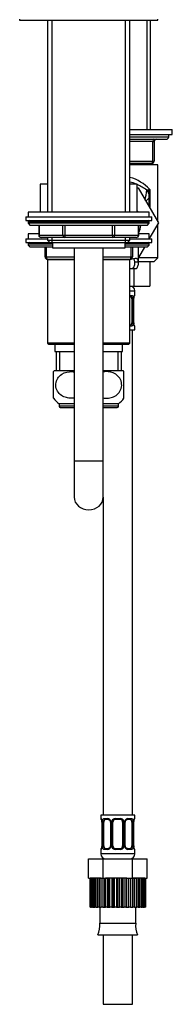
# Paper-space layout 'Layout1' of a CAD drawing. Units: millimetres. Extents: x 59 to 1595, y 58 to 1861.
# Drawn here: x 399 to 462, y 869 to 1274 of the extents above; entities that cross this region are included whole.
import ezdxf

# ---------------------------------------------------------------- set-up
doc = ezdxf.new("R2010")
doc.units = ezdxf.units.MM
doc.layers.add('DV2_Défaut', color=7, linetype='Continuous')
doc.layers.add('Défaut', color=7, linetype='Continuous')

# ---------------------------------------------------------------- blocks, each defined once
blk = doc.blocks.new('SE1')
at = {"layer": 'DV2_Défaut', "color": 7, "linetype": 'Continuous'}
for p, q in [((399.01, 1274.56), (399.01, 1274.06)), ((399.01, 1274.06), (456.01, 1274.06)), ((410.51, 1274.06), (410.51, 1195.06)), ((412.37, 1195.06), (412.37, 1274.06)), ((442.66, 1195.06), (442.66, 1274.06)), ((444.51, 1195.06), (444.51, 1274.06)), ((451.57, 1229.06), (451.57, 1274.06)), ((453.01, 1229.06), (453.01, 1274.06)), ((456.01, 1274.06), (456.01, 1274.56)), ((444.51, 1229.06), (462.01, 1229.06)), ((444.51, 1227.06), (462.01, 1227.06)), ((444.51, 1226.06), (460.51, 1226.06)), ((460.51, 1226.06), (460.51, 1227.06)), ((462.01, 1227.06), (462.01, 1229.06)), ((444.51, 1225.06), (459.51, 1225.06)), ((454.01, 1224.06), (444.51, 1224.06)), ((454.01, 1224.06), (454.51, 1224.06)), ((454.01, 1216.06), (454.01, 1224.06)), ((454.51, 1224.06), (454.51, 1216.06)), ((444.51, 1216.06), (454.01, 1216.06)), ((453.51, 1215.06), (444.51, 1215.06)), ((456.01, 1214.56), (444.51, 1214.56)), ((451.57, 1214.56), (451.57, 1215.06)), ((453.01, 1214.56), (453.01, 1215.06)), ((454.01, 1216.06), (454.51, 1216.06)), ((456.01, 1190.99), (456.01, 1214.56)), ((410.51, 1206.56), (407.51, 1206.56)), ((407.51, 1206.56), (407.51, 1195.06)), ((447.51, 1206.56), (444.51, 1206.56)), ((447.51, 1195.06), (447.51, 1206.56)), ((447.51, 1205.06), (447.88, 1205.06)), ((447.88, 1205.06), (456.25, 1190.56)), ((452.26, 1202.5), (452.26, 1200.81)), ((452.67, 1204.39), (452.67, 1196.78)), ((451.04, 1199.59), (452.26, 1200.81)), ((452.26, 1200.81), (452.26, 1197.48)), ((401.51, 1193.06), (453.51, 1193.06)), ((401.51, 1193.06), (401.51, 1191.56)), ((452.51, 1195.06), (402.51, 1195.06)), ((402.51, 1195.06), (402.51, 1193.06)), ((452.51, 1193.06), (452.51, 1195.06)), ((453.51, 1191.56), (453.51, 1193.06)), ((401.51, 1191.56), (453.51, 1191.56)), ((452.51, 1191.06), (402.51, 1191.06)), ((402.51, 1191.06), (402.51, 1190.41)), ((452.51, 1190.41), (402.51, 1190.41)), ((402.51, 1190.41), (403.36, 1189.56)), ((451.66, 1189.56), (403.36, 1189.56)), ((406.88, 1189.56), (406.88, 1185.56)), ((407.01, 1189.56), (407.01, 1185.56)), ((416.83, 1185.56), (416.83, 1189.56)), ((417.7, 1189.56), (417.7, 1185.56)), ((437.33, 1185.56), (437.33, 1189.56)), ((438.19, 1189.56), (438.19, 1185.56)), ((448.01, 1185.56), (448.01, 1189.56)), ((448.14, 1185.56), (448.14, 1189.56)), ((451.66, 1189.56), (452.51, 1190.41)), ((452.51, 1190.41), (452.51, 1191.06)), ((456.25, 1190.56), (452.51, 1184.08)), ((456.01, 1176.17), (456.01, 1190.14)), ((406.88, 1186.06), (402.51, 1186.06)), ((402.51, 1186.06), (402.51, 1184.06)), ((407.01, 1185.56), (406.88, 1185.56)), ((407.01, 1185.56), (416.83, 1185.56)), ((416.83, 1185.56), (417.7, 1185.56)), ((417.7, 1185.56), (437.33, 1185.56)), ((417.7, 1185.56), (417.7, 1184.56)), ((437.33, 1185.56), (438.19, 1185.56)), ((437.33, 1185.56), (437.33, 1184.56)), ((438.19, 1185.56), (448.01, 1185.56)), ((448.14, 1185.56), (448.01, 1185.56)), ((452.51, 1186.06), (448.14, 1186.06)), ((452.51, 1184.06), (452.51, 1186.06)), ((401.51, 1184.06), (410.51, 1184.06)), ((401.51, 1184.06), (401.51, 1182.56)), ((401.51, 1182.56), (411.42, 1182.56)), ((412.51, 1182.06), (402.51, 1182.06)), ((402.51, 1182.06), (402.51, 1181.41)), ((412.51, 1181.41), (402.51, 1181.41)), ((402.51, 1181.41), (403.36, 1180.56)), ((417.7, 1184.56), (407.88, 1184.56)), ((410.51, 1184.56), (410.51, 1183.47)), ((410.51, 1183.47), (444.51, 1183.47)), ((410.51, 1183.47), (411.42, 1182.56)), ((411.42, 1182.56), (443.6, 1182.56)), ((412.37, 1182.56), (412.37, 1184.56)), ((412.51, 1182.56), (412.51, 1180.36)), ((437.33, 1184.56), (417.7, 1184.56)), ((447.14, 1184.56), (437.33, 1184.56)), ((442.51, 1180.36), (442.51, 1182.56)), ((452.51, 1182.06), (442.51, 1182.06)), ((452.51, 1181.41), (442.51, 1181.41)), ((442.66, 1182.56), (442.66, 1184.56)), ((443.6, 1182.56), (444.51, 1183.47)), ((443.6, 1182.56), (453.51, 1182.56)), ((444.51, 1183.47), (444.51, 1184.56)), ((444.51, 1184.06), (453.51, 1184.06)), ((451.66, 1180.56), (452.51, 1181.41)), ((452.51, 1181.41), (452.51, 1182.06)), ((453.51, 1182.56), (453.51, 1184.06)), ((412.51, 1180.56), (403.36, 1180.56)), ((409.51, 1176.56), (409.51, 1180.56)), ((410.01, 1180.56), (410.01, 1176.56)), ((412.51, 1180.36), (442.51, 1180.36)), ((421.51, 1180.36), (421.51, 1092.56)), ((433.51, 1092.56), (433.51, 1180.36)), ((451.66, 1180.56), (442.51, 1180.56)), ((445.01, 1176.56), (445.01, 1180.56)), ((445.51, 1180.56), (445.51, 1176.56)), ((450.48, 1180.56), (448.01, 1176.29)), ((448.01, 1173.99), (448.01, 1180.56)), ((409.51, 1176.56), (410.01, 1176.56)), ((410.01, 1176.56), (421.51, 1176.56)), ((410.5, 1175.56), (421.51, 1175.56)), ((410.5, 1175.56), (410.5, 1141.06)), ((421.51, 1175.56), (410.51, 1175.56)), ((433.51, 1176.56), (445.01, 1176.56)), ((433.51, 1175.56), (444.52, 1175.56)), ((444.51, 1175.56), (433.51, 1175.56)), ((444.52, 1141.06), (444.52, 1175.56)), ((445.01, 1176.56), (445.51, 1176.56)), ((448, 1174.4), (446.5, 1174.4)), ((447.19, 1175.85), (446.74, 1175.85)), ((456.01, 1176.17), (447.94, 1176.17)), ((454.41, 1174.56), (448.01, 1174.56)), ((452.79, 1174.56), (452.79, 1164.56)), ((454.41, 1174.56), (456.01, 1176.17)), ((445.3, 1171.66), (444.52, 1171.66)), ((447.05, 1171.66), (445.3, 1171.66)), ((446.15, 1171.66), (446.15, 1164.56)), ((444.52, 1164.56), (446.15, 1164.56)), ((446.15, 1164.56), (452.79, 1164.56)), ((444.52, 1162.56), (446.51, 1162.56)), ((444.52, 1160.72), (445.15, 1160.72)), ((446.43, 1160.72), (446.51, 1160.72)), ((446.51, 1160.72), (446.51, 1162.56)), ((444.83, 1160.32), (444.52, 1160.32)), ((445.31, 1159.32), (445.31, 1149.45)), ((445.31, 1159.32), (445.92, 1159.32)), ((445.92, 1159.32), (445.92, 1149.45)), ((446.03, 1149.45), (446.03, 1159.32)), ((446.03, 1159.32), (446.06, 1159.32)), ((446.06, 1149.45), (446.06, 1159.32)), ((446.07, 1159.32), (446.07, 1159.51)), ((446.11, 1159.85), (446.12, 1159.92)), ((444.52, 1148.45), (444.83, 1148.45)), ((445.92, 1149.45), (445.31, 1149.45)), ((446.06, 1149.45), (446.03, 1149.45)), ((445.15, 1148.05), (444.52, 1148.05)), ((444.52, 1146.56), (446.51, 1146.56)), ((445.51, 946.56), (445.51, 1146.56)), ((446.51, 1148.05), (446.43, 1148.05)), ((446.51, 1146.56), (446.51, 1148.05)), ((421.51, 1141.06), (410.5, 1141.06)), ((410.5, 1141.06), (411, 1140.56)), ((411, 1140.56), (421.51, 1140.56)), ((413.51, 1140.56), (413.51, 1137.56)), ((444.52, 1141.06), (433.51, 1141.06)), ((433.51, 1140.56), (444.02, 1140.56)), ((441.51, 1137.56), (441.51, 1140.56)), ((444.02, 1140.56), (444.52, 1141.06)), ((413.51, 1137.56), (421.51, 1137.56)), ((414.01, 1137.56), (414.01, 1129.56)), ((415.45, 1137.56), (415.45, 1129.56)), ((433.51, 1137.56), (441.51, 1137.56)), ((439.57, 1137.56), (439.57, 1129.56)), ((441.01, 1129.56), (441.01, 1137.56)), ((413.01, 1118.32), (413.01, 1129.3)), ((421.51, 1129.56), (413.2, 1129.56)), ((441.82, 1129.56), (433.51, 1129.56)), ((442.01, 1118.32), (442.01, 1129.3)), ((421.51, 1116.06), (415.26, 1116.06)), ((415.26, 1116.06), (415.26, 1115.06)), ((439.76, 1116.06), (433.51, 1116.06)), ((439.76, 1115.06), (439.76, 1116.06)), ((421.51, 1115.06), (415.26, 1115.06)), ((415.76, 1114.56), (421.51, 1114.56)), ((439.76, 1115.06), (433.51, 1115.06)), ((433.51, 1114.56), (439.26, 1114.56)), ((421.51, 1092.56), (433.51, 1092.56)), ((421.51, 1092.56), (421.51, 1077.58)), ((433.51, 1077.58), (433.51, 1092.56)), ((433.51, 1077.58), (433.51, 946.56)), ((446.51, 946.56), (432.51, 946.56)), ((432.51, 946.56), (432.51, 945.08)), ((446.51, 945.08), (446.51, 946.56)), ((432.59, 945.08), (432.51, 945.08)), ((432.99, 943.68), (432.96, 943.68)), ((432.96, 943.68), (432.96, 933.81)), ((432.99, 943.68), (432.99, 933.81)), ((433.1, 933.81), (433.1, 943.68)), ((433.71, 943.68), (433.1, 943.68)), ((433.71, 933.81), (433.71, 943.68)), ((433.87, 945.08), (435.37, 945.08)), ((435.6, 944.68), (434.19, 944.68)), ((436.46, 943.68), (436.7, 943.68)), ((436.46, 943.68), (436.46, 933.81)), ((436.7, 943.68), (436.7, 933.81)), ((436.97, 933.81), (436.97, 943.68)), ((437.51, 943.68), (436.97, 943.68)), ((437.51, 933.81), (437.51, 943.68)), ((438.45, 945.08), (440.57, 945.08)), ((440.51, 944.68), (438.51, 944.68)), ((441.51, 943.68), (441.51, 933.81)), ((441.51, 943.68), (442.05, 943.68)), ((442.05, 943.68), (442.05, 933.81)), ((442.33, 933.81), (442.33, 943.68)), ((442.56, 943.68), (442.33, 943.68)), ((442.56, 933.81), (442.56, 943.68)), ((444.83, 944.68), (443.42, 944.68)), ((443.65, 945.08), (445.15, 945.08)), ((445.31, 943.68), (445.31, 933.81)), ((445.31, 943.68), (445.92, 943.68)), ((445.92, 943.68), (445.92, 933.81)), ((446.03, 933.81), (446.03, 943.68)), ((446.03, 943.68), (446.06, 943.68)), ((446.06, 933.81), (446.06, 943.68)), ((446.07, 943.68), (446.07, 943.87)), ((446.11, 944.21), (446.12, 944.28)), ((446.43, 945.08), (446.51, 945.08)), ((432.91, 933.28), (432.9, 933.21)), ((432.96, 933.81), (432.95, 933.62)), ((432.96, 933.81), (432.99, 933.81)), ((433.1, 933.81), (433.71, 933.81)), ((436.7, 933.81), (436.46, 933.81)), ((436.97, 933.81), (437.51, 933.81)), ((442.05, 933.81), (441.51, 933.81)), ((442.33, 933.81), (442.56, 933.81)), ((445.92, 933.81), (445.31, 933.81)), ((446.06, 933.81), (446.03, 933.81)), ((432.59, 932.41), (432.51, 932.41)), ((432.51, 932.41), (432.51, 930.56)), ((446.51, 930.56), (432.51, 930.56)), ((435.37, 932.41), (433.87, 932.41)), ((434.19, 932.81), (435.6, 932.81)), ((440.57, 932.41), (438.45, 932.41)), ((438.51, 932.81), (440.51, 932.81)), ((443.42, 932.81), (444.83, 932.81)), ((445.15, 932.41), (443.65, 932.41)), ((446.43, 932.41), (446.51, 932.41)), ((446.51, 930.56), (446.51, 932.41)), ((427.39, 928.56), (433.45, 928.56)), ((427.39, 920.56), (427.39, 928.56)), ((433.45, 928.56), (445.57, 928.56)), ((433.45, 920.56), (433.45, 928.56)), ((445.57, 928.56), (451.64, 928.56)), ((445.57, 920.56), (445.57, 928.56)), ((451.64, 920.56), (451.64, 928.56)), ((427.39, 920.56), (428.41, 920.56)), ((428.12, 920.56), (428.12, 908.56)), ((428.13, 908.56), (428.13, 920.56)), ((428.2, 920.56), (428.13, 920.56)), ((428.41, 920.56), (428.2, 920.56)), ((428.2, 920.56), (428.2, 908.56)), ((428.41, 908.56), (428.41, 920.56)), ((428.62, 920.56), (428.41, 920.56)), ((429.03, 920.56), (428.62, 920.56)), ((428.62, 920.56), (428.62, 908.56)), ((429.03, 908.56), (429.03, 920.56)), ((429.37, 920.56), (429.03, 920.56)), ((429.97, 920.56), (429.37, 920.56)), ((429.37, 920.56), (429.37, 908.56)), ((429.97, 908.56), (429.97, 920.56)), ((430.43, 920.56), (429.97, 920.56)), ((431.2, 920.56), (430.43, 920.56)), ((430.43, 920.56), (430.43, 908.56)), ((431.2, 908.56), (431.2, 920.56)), ((431.76, 920.56), (431.2, 920.56)), ((432.58, 920.56), (431.76, 920.56)), ((431.76, 920.56), (431.76, 908.56)), ((431.76, 920.56), (433.45, 920.56)), ((432.58, 908.56), (432.58, 920.56)), ((432.68, 908.56), (432.68, 920.56)), ((433.33, 920.56), (433.33, 908.56)), ((433.45, 920.56), (436.22, 920.56)), ((434.12, 908.56), (434.12, 920.56)), ((434.37, 908.56), (434.37, 920.56)), ((435.09, 920.56), (434.37, 920.56)), ((435.82, 920.56), (435.09, 920.56)), ((435.09, 920.56), (435.09, 908.56)), ((436.22, 920.56), (435.82, 920.56)), ((435.82, 908.56), (435.82, 920.56)), ((436.22, 908.56), (436.22, 920.56)), ((436.98, 920.56), (436.22, 920.56)), ((437.64, 920.56), (436.98, 920.56)), ((436.98, 920.56), (436.98, 908.56)), ((438.16, 920.56), (437.64, 920.56)), ((437.64, 908.56), (437.64, 920.56)), ((438.95, 920.56), (438.16, 920.56)), ((438.16, 908.56), (438.16, 920.56)), ((439.51, 920.56), (438.95, 920.56)), ((438.95, 920.56), (438.95, 908.56)), ((440.15, 920.56), (439.51, 920.56)), ((439.51, 908.56), (439.51, 920.56)), ((440.15, 908.56), (440.15, 920.56)), ((440.94, 920.56), (440.15, 920.56)), ((441.38, 920.56), (440.94, 920.56)), ((440.94, 920.56), (440.94, 908.56)), ((442.12, 920.56), (441.38, 920.56)), ((441.38, 908.56), (441.38, 920.56)), ((442.12, 908.56), (442.12, 920.56)), ((442.88, 920.56), (442.12, 920.56)), ((443.2, 920.56), (442.88, 920.56)), ((442.88, 920.56), (442.88, 908.56)), ((442.88, 920.56), (445.57, 920.56)), ((443.2, 908.56), (443.2, 920.56)), ((444, 908.56), (444, 920.56)), ((444.72, 920.56), (444.72, 908.56)), ((444.9, 908.56), (444.9, 920.56)), ((445.57, 920.56), (447.32, 920.56)), ((445.76, 908.56), (445.76, 920.56)), ((446.4, 920.56), (445.76, 920.56)), ((446.44, 920.56), (446.4, 920.56)), ((446.4, 920.56), (446.4, 908.56)), ((447.32, 920.56), (446.44, 920.56)), ((446.44, 908.56), (446.44, 920.56)), ((447.32, 908.56), (447.32, 920.56)), ((447.87, 920.56), (447.32, 920.56)), ((448.64, 920.56), (447.87, 920.56)), ((447.87, 920.56), (447.87, 908.56)), ((448.64, 908.56), (448.64, 920.56)), ((449.09, 920.56), (448.64, 920.56)), ((449.69, 920.56), (449.09, 920.56)), ((449.09, 920.56), (449.09, 908.56)), ((449.69, 908.56), (449.69, 920.56)), ((450.02, 920.56), (449.69, 920.56)), ((450.42, 920.56), (450.02, 920.56)), ((450.02, 920.56), (450.02, 908.56)), ((450.42, 908.56), (450.42, 920.56)), ((450.63, 920.56), (450.42, 920.56)), ((450.63, 920.56), (450.63, 908.56)), ((450.63, 920.56), (451.64, 920.56)), ((450.83, 908.56), (450.83, 920.56)), ((450.9, 920.56), (450.9, 908.56)), ((428.12, 908.56), (428.13, 908.56)), ((428.2, 908.56), (428.13, 908.56)), ((428.2, 908.56), (428.41, 908.56)), ((428.62, 908.56), (428.41, 908.56)), ((428.62, 908.56), (429.03, 908.56)), ((429.37, 908.56), (429.03, 908.56)), ((429.37, 908.56), (429.97, 908.56)), ((430.43, 908.56), (429.97, 908.56)), ((430.43, 908.56), (431.2, 908.56)), ((431.76, 908.56), (431.2, 908.56)), ((431.76, 908.56), (432.58, 908.56)), ((432.13, 908.56), (432.13, 902.06)), ((432.58, 908.56), (432.68, 908.56)), ((433.33, 908.56), (432.68, 908.56)), ((433.33, 908.56), (434.12, 908.56)), ((434.12, 908.56), (434.37, 908.56)), ((435.09, 908.56), (434.37, 908.56)), ((435.09, 908.56), (435.82, 908.56)), ((435.82, 908.56), (436.22, 908.56)), ((436.98, 908.56), (436.22, 908.56)), ((436.98, 908.56), (437.64, 908.56)), ((437.64, 908.56), (438.16, 908.56)), ((438.95, 908.56), (438.16, 908.56)), ((438.95, 908.56), (439.51, 908.56)), ((439.51, 908.56), (440.15, 908.56)), ((440.94, 908.56), (440.15, 908.56)), ((440.94, 908.56), (441.38, 908.56)), ((441.38, 908.56), (442.12, 908.56)), ((442.88, 908.56), (442.12, 908.56)), ((442.88, 908.56), (443.2, 908.56)), ((443.2, 908.56), (444, 908.56)), ((444.72, 908.56), (444, 908.56)), ((444.72, 908.56), (444.9, 908.56)), ((444.9, 908.56), (445.76, 908.56)), ((446.4, 908.56), (445.76, 908.56)), ((446.4, 908.56), (446.44, 908.56)), ((446.44, 908.56), (447.32, 908.56)), ((446.89, 902.06), (446.89, 908.56)), ((447.87, 908.56), (447.32, 908.56)), ((447.87, 908.56), (448.64, 908.56)), ((449.09, 908.56), (448.64, 908.56)), ((449.09, 908.56), (449.69, 908.56)), ((450.02, 908.56), (449.69, 908.56)), ((450.02, 908.56), (450.42, 908.56)), ((450.63, 908.56), (450.42, 908.56)), ((450.63, 908.56), (450.83, 908.56)), ((450.9, 908.56), (450.83, 908.56)), ((432.13, 902.06), (446.89, 902.06)), ((431.33, 897.14), (447.69, 897.14)), ((433.51, 897.14), (433.51, 868.56)), ((445.51, 868.56), (445.51, 897.14)), ((433.51, 868.56), (445.51, 868.56))]:
    blk.add_line(p, q, dxfattribs=at)
for centre, radius, start, end in [((459.51, 1226.06), 1, 270, 0), ((455.51, 1224.06), 1, 90, 180), ((453.51, 1216.06), 1, 270, 0), ((439.51, 1191.96), 18.1, 43.3801, 73.9189), ((439.51, 1188.06), 20, 67.6684, 75.5225), ((439.51, 1188.06), 20, 53.3288, 66.4218), ((339.04, 1219.38), 113.45, 350.1587, 352.262), ((450.26, 1202.5), 2, 0, 53.3288), ((453.48, 1201.29), 3.2, 104.7032, 121.4459), ((456.05, 1202.67), 3.79, 153.0683, 176.8064), ((439.51, 1190.56), 9.5, 28.2737, 32.6369), ((403.01, 1191.06), 0.5, 90, 180), ((439.51, 1190.56), 9.5, 335.2867, 353.9577), ((452.01, 1191.06), 0.5, 0, 90), ((407.88, 1185.56), 1, 180, 270), ((447.14, 1185.56), 1, 270, 0), ((403.01, 1182.06), 0.5, 90, 180), ((452.01, 1182.06), 0.5, 0, 90), ((410.51, 1176.56), 1, 180, 270), ((444.51, 1176.56), 1, 270, 0), ((444.51, 1162.56), 2, 0, 90), ((446.11, 1160.72), 0.4, 304.435, 0), ((443.14, 1159.34), 2.78, 359.628, 12.1955), ((449.38, 1159.33), 3.35, 169.7304, 180.1284), ((447.94, 1159.47), 1.87, 168.3421, 179.0075), ((443.14, 1149.43), 2.78, 347.8078, 0.3687), ((449.38, 1149.44), 3.35, 179.8705, 190.2708), ((447.34, 1149.35), 1.28, 175.7847, 188.8946), ((447.73, 1149.23), 1.66, 182.4959, 190.8788), ((446.11, 1148.05), 0.4, 0, 59.2184), ((420.76, 1123.81), 9.5, 142.7217, 144.7796), ((434.26, 1123.81), 9.5, 35.2198, 37.2783), ((420.76, 1123.81), 9.5, 215.3414, 234.6235), ((434.26, 1123.81), 9.5, 305.3765, 324.6583), ((415.76, 1115.06), 0.5, 180, 270), ((439.26, 1115.06), 0.5, 270, 0), ((432.91, 945.08), 0.4, 180, 238.3407), ((431.29, 943.9), 1.66, 2.5028, 10.8615), ((429.64, 943.69), 3.35, 359.8705, 10.2708), ((431.68, 943.78), 1.28, 355.7853, 8.8954), ((435.88, 943.7), 2.78, 167.8078, 180.3687), ((435.3, 943.7), 1.39, 25.1473, 87.3249), ((435.83, 943.78), 0.627, 351.544, 32.555), ((435.32, 943.69), 1.38, 359.8791, 25.9211), ((438.31, 943.69), 1.34, 153.3511, 180.1815), ((438.43, 943.59), 1.49, 89.2905, 152.1251), ((438.51, 943.68), 1, 154.4167, 180), ((438.51, 943.68), 1, 90, 154.4167), ((440.51, 943.68), 1, 25.5833, 90), ((440.59, 943.59), 1.49, 27.8747, 90.7097), ((440.51, 943.68), 1, 0, 25.5833), ((440.71, 943.69), 1.34, 359.817, 26.6505), ((443.7, 943.69), 1.38, 154.0799, 180.1199), ((443.72, 943.7), 1.39, 92.6748, 154.853), ((443.31, 943.76), 0.738, 150.8273, 185.7951), ((443.14, 943.7), 2.78, 359.628, 12.1955), ((449.38, 943.69), 3.35, 169.7304, 180.1284), ((447.94, 943.84), 1.87, 168.3421, 179.0075), ((446.11, 945.08), 0.4, 304.435, 0), ((431.08, 933.65), 1.87, 348.3416, 359.0096), ((429.64, 933.8), 3.35, 349.7304, 0.1284), ((435.88, 933.79), 2.78, 179.628, 192.1955), ((435.71, 933.73), 0.736, 330.8258, 5.7936), ((435.32, 933.8), 1.38, 334.0799, 0.1199), ((438.31, 933.8), 1.34, 179.817, 206.6505), ((438.51, 933.81), 1, 180, 205.5833), ((438.51, 933.81), 1, 205.5833, 270), ((440.51, 933.81), 1, 270, 334.4167), ((440.51, 933.81), 1, 334.4167, 0), ((440.71, 933.8), 1.34, 333.3511, 0.1815), ((443.7, 933.8), 1.38, 179.8791, 205.9211), ((443.19, 933.71), 0.628, 171.5118, 212.5831), ((443.14, 933.79), 2.78, 347.8078, 0.3687), ((449.38, 933.8), 3.35, 179.8705, 190.2708), ((447.34, 933.71), 1.28, 175.7847, 188.8946), ((447.73, 933.59), 1.66, 182.4959, 190.8788), ((432.91, 932.41), 0.4, 124.435, 180), ((434.51, 930.56), 2, 180, 270), ((435.3, 933.79), 1.39, 272.6748, 334.853), ((438.43, 933.9), 1.49, 207.8747, 270.7097), ((440.59, 933.9), 1.49, 269.2905, 332.1251), ((443.72, 933.79), 1.39, 205.1473, 267.3249), ((444.51, 930.56), 2, 270, 0), ((446.11, 932.41), 0.4, 0, 58.3407), ((421.51, 901.27), 10.65, 337.2297, 4.3007), ((457.51, 901.27), 10.65, 175.6993, 202.7703)]:
    blk.add_arc(centre, radius, start, end, dxfattribs=at)
for centre, major_axis, ratio, start_param, end_param in [((454.51, 1224.06), (0, -1), 0.5, 3.141593, 4.712389), ((453.51, 1216.06), (0, 1), 0.5, 3.141593, 4.712389), ((450.26, 1202.88), (-2, 0), 0.899965, 3.141593, 3.828004), ((407.88, 1185.56), (0, -1), 0.866025, 4.712389, 6.283185), ((417.7, 1185.56), (0, 1), 0.866025, 1.570796, 3.141593), ((437.33, 1185.56), (0, 1), 0.866025, 3.141593, 4.712389), ((447.14, 1185.56), (0, 1), 0.866025, 3.141593, 4.712389), ((410.51, 1176.56), (0, 1), 0.5, 1.570796, 3.141593), ((444.51, 1176.56), (0, -1), 0.5, 0, 1.570796), ((444.83, 1160.72), (0, -0.4), 0.806081, 0, 1.570796), ((446.03, 1160.72), (0, -0.4), 0.988455, 0.670069, 1.570796), ((444.6, 1159.32), (0, 1), 0.707107, 5.158902, 6.283185), ((445.49, 1159.93), (-0.391, -0.084), 0.411702, 0.775179, 2.660356), ((444.6, 1159.32), (0, 1), 0.707107, 4.712389, 5.158902), ((445.71, 1159.93), (-0.394, 0.069), 0.426558, 3.118047, 3.530367), ((444.6, 1149.45), (0, 1), 0.707107, 3.141593, 4.265876), ((444.83, 1148.05), (0, -0.4), 0.806081, 1.570796, 3.141593), ((444.6, 1149.45), (0, 1), 0.707107, 4.265876, 4.712389), ((445.49, 1148.84), (0.391, -0.084), 0.411702, 0.481237, 2.366414), ((445.71, 1148.84), (-0.394, -0.069), 0.426558, 2.752818, 3.154825), ((446.03, 1148.05), (0, -0.4), 0.988455, 1.570796, 2.479599), ((427.51, 1077.58), (6, 0), 0.866025, 3.141593, 6.283185), ((432.99, 945.08), (0, -0.4), 0.988455, 4.712389, 5.674521), ((433.31, 944.29), (0.394, 0.069), 0.426558, 2.752818, 3.154771), ((433.53, 944.29), (0.391, -0.084), 0.411702, 3.62283, 5.508006), ((434.42, 943.68), (0, -1), 0.707107, 4.265876, 4.712389), ((434.42, 943.68), (0, -1), 0.707107, 3.141593, 4.265876), ((434.19, 945.08), (0, -0.4), 0.806081, 4.712389, 6.283185), ((435.6, 945.08), (0, -0.4), 0.591806, 4.712389, 6.283185), ((436.73, 944.29), (0.363, 0.168), 0.191543, 1.963754, 3.15314), ((437.25, 944.29), (0.361, -0.173), 0.155676, 4.398009, 6.283185), ((438.51, 945.08), (0, -0.4), 0.151515, 4.712389, 6.283185), ((440.51, 945.08), (0, -0.4), 0.151515, 0, 1.570796), ((441.77, 944.29), (-0.361, -0.173), 0.155676, 0, 1.885177), ((442.29, 944.29), (-0.363, 0.168), 0.191543, 3.129507, 4.319431), ((443.42, 945.08), (0, -0.4), 0.591806, 0, 1.570796), ((444.6, 943.68), (0, 1), 0.707107, 5.158902, 6.283185), ((444.83, 945.08), (0, -0.4), 0.806081, 0, 1.570796), ((445.49, 944.29), (-0.391, -0.084), 0.411702, 0.775179, 2.660356), ((444.6, 943.68), (0, 1), 0.707107, 4.712389, 5.158902), ((445.71, 944.29), (-0.394, 0.069), 0.426558, 3.118047, 3.530367), ((446.03, 945.08), (0, -0.4), 0.988455, 0.670069, 1.570796), ((433.31, 933.2), (0.394, -0.069), 0.426558, 3.118748, 3.530367), ((433.53, 933.2), (-0.391, -0.084), 0.411702, 3.916772, 5.801948), ((434.42, 933.81), (0, -1), 0.707107, 4.712389, 5.158902), ((434.42, 933.81), (0, -1), 0.707107, 5.158902, 6.283185), ((436.73, 933.2), (0.363, -0.168), 0.191543, 3.122649, 4.319431), ((437.25, 933.2), (-0.361, -0.173), 0.155676, 3.141593, 5.026769), ((441.77, 933.2), (0.361, -0.173), 0.155676, 1.256416, 3.141593), ((442.29, 933.2), (-0.363, -0.168), 0.191543, 1.963754, 3.159772), ((444.6, 933.81), (0, 1), 0.707107, 3.141593, 4.265876), ((444.6, 933.81), (0, -1), 0.707107, 1.124283, 1.570796), ((445.49, 933.2), (0.391, -0.084), 0.411702, 0.481237, 2.366414), ((445.71, 933.2), (-0.394, -0.069), 0.426558, 2.752818, 3.154825), ((432.99, 932.41), (0, -0.4), 0.988455, 3.806125, 4.712389), ((434.19, 932.41), (0, -0.4), 0.806081, 3.141593, 4.712389), ((435.6, 932.41), (0, -0.4), 0.591806, 3.141593, 4.712389), ((438.51, 932.41), (0, -0.4), 0.151515, 3.141593, 4.712389), ((440.51, 932.41), (0, -0.4), 0.151515, 1.570796, 3.141593), ((443.42, 932.41), (0, -0.4), 0.591806, 1.570796, 3.141593), ((444.83, 932.41), (0, -0.4), 0.806081, 1.570796, 3.141593), ((446.03, 932.41), (0, -0.4), 0.988455, 1.570796, 2.479599)]:
    blk.add_ellipse(centre, major_axis=major_axis, ratio=ratio, start_param=start_param, end_param=end_param, dxfattribs=at)
for points, knots in [([(451.46, 1204.11), (451.52, 1204.06), (451.58, 1204.02), (451.7, 1203.98), (451.76, 1203.98), (451.81, 1204.02)], [0, 0, 0, 0, 0.5, 0.5, 1, 1, 1, 1]), ([(445.3, 1171.66), (445.54, 1171.78), (445.74, 1171.92), (445.98, 1172.18), (446.06, 1172.28), (446.19, 1172.48), (446.24, 1172.59), (446.39, 1172.94), (446.45, 1173.2), (446.51, 1173.76), (446.52, 1174.07), (446.5, 1174.4)], [0, 0, 0, 0, 0.25, 0.25, 0.375, 0.375, 0.5, 0.5, 0.75, 0.75, 1, 1, 1, 1]), ([(446.5, 1174.4), (446.49, 1174.62), (446.46, 1174.82), (446.37, 1175.18), (446.31, 1175.33), (446.15, 1175.56), (446.06, 1175.65), (445.95, 1175.71)], [0, 0, 0, 0, 0.344232, 0.344232, 0.688463, 0.688463, 1, 1, 1, 1]), ([(447.05, 1171.66), (447.24, 1171.78), (447.4, 1171.93), (447.66, 1172.29), (447.76, 1172.5), (447.99, 1173.2), (448.03, 1173.75), (448, 1174.4)], [0, 0, 0, 0, 0.25, 0.25, 0.5, 0.5, 1, 1, 1, 1]), ([(448, 1174.4), (447.99, 1174.62), (447.97, 1174.82), (447.9, 1175.17), (447.85, 1175.32), (447.72, 1175.57), (447.63, 1175.66), (447.44, 1175.8), (447.32, 1175.84), (447.19, 1175.85)], [0, 0, 0, 0, 0.25, 0.25, 0.5, 0.5, 0.75, 0.75, 1, 1, 1, 1]), ([(445.15, 1160.72), (445.24, 1160.72), (445.31, 1160.7), (445.46, 1160.63), (445.53, 1160.58), (445.65, 1160.44), (445.7, 1160.36), (445.79, 1160.16), (445.83, 1160.05), (445.86, 1159.93)], [0, 0, 0, 0, 0.25, 0.25, 0.5, 0.5, 0.75, 0.75, 1, 1, 1, 1]), ([(446.09, 1159.93), (446.11, 1160.05), (446.14, 1160.16), (446.2, 1160.36), (446.23, 1160.44), (446.3, 1160.58), (446.33, 1160.63), (446.38, 1160.7), (446.41, 1160.72), (446.43, 1160.72)], [0, 0, 0, 0, 0.25, 0.25, 0.5, 0.5, 0.75, 0.75, 1, 1, 1, 1]), ([(445.24, 1159.75), (445.23, 1159.84), (445.21, 1159.92), (445.16, 1160.06), (445.13, 1160.12), (445.03, 1160.27), (444.94, 1160.32), (444.83, 1160.32)], [0, 0, 0, 0, 0.25, 0.25, 0.5, 0.5, 1, 1, 1, 1]), ([(446.11, 1159.86), (446.11, 1159.87), (446.13, 1160), (446.19, 1160.22), (446.26, 1160.38), (446.28, 1160.42), (446.28, 1160.43), (446.28, 1160.43)], [0, 0, 0, 0, 0.04173, 0.435996, 0.775117, 0.966197, 1, 1, 1, 1]), ([(444.83, 1148.45), (444.88, 1148.45), (444.93, 1148.46), (445.02, 1148.51), (445.06, 1148.55), (445.16, 1148.7), (445.21, 1148.84), (445.24, 1149.01)], [0, 0, 0, 0, 0.25, 0.25, 0.5, 0.5, 1, 1, 1, 1]), ([(445.86, 1148.84), (445.83, 1148.72), (445.79, 1148.61), (445.7, 1148.41), (445.65, 1148.33), (445.53, 1148.19), (445.46, 1148.13), (445.32, 1148.06), (445.24, 1148.05), (445.15, 1148.05)], [0, 0, 0, 0, 0.25, 0.25, 0.5, 0.5, 0.75, 0.75, 1, 1, 1, 1]), ([(446.43, 1148.05), (446.41, 1148.05), (446.38, 1148.06), (446.33, 1148.13), (446.3, 1148.19), (446.23, 1148.32), (446.2, 1148.41), (446.14, 1148.61), (446.11, 1148.72), (446.09, 1148.84)], [0, 0, 0, 0, 0.25, 0.25, 0.5, 0.5, 0.75, 0.75, 1, 1, 1, 1]), ([(446.28, 1148.34), (446.28, 1148.34), (446.27, 1148.35), (446.24, 1148.43), (446.17, 1148.6), (446.13, 1148.79), (446.11, 1148.91)], [0, 0, 0, 0, 0.125567, 0.330686, 0.635943, 1, 1, 1, 1]), ([(419.9, 1118.32), (419.16, 1118.36), (418.45, 1118.49), (417.05, 1119), (416.38, 1119.36), (415.2, 1120.37), (414.68, 1121.01), (414.01, 1122.51), (413.86, 1123.37), (413.99, 1125.06), (414.29, 1125.88), (415.17, 1127.23), (415.75, 1127.78), (417.66, 1129.03), (419.16, 1129.36), (420.91, 1129.28), (421.21, 1129.25), (421.51, 1129.2)], [0, 0, 0, 0, 0.118878, 0.118878, 0.237756, 0.237756, 0.356633, 0.356633, 0.475511, 0.475511, 0.594389, 0.594389, 0.713267, 0.713267, 0.951022, 0.951022, 1, 1, 1, 1]), ([(435.12, 1118.32), (435.86, 1118.36), (436.58, 1118.49), (437.98, 1119), (438.64, 1119.36), (439.83, 1120.37), (440.34, 1121.01), (441.01, 1122.51), (441.17, 1123.37), (441.03, 1125.06), (440.73, 1125.88), (439.85, 1127.23), (439.28, 1127.78), (437.36, 1129.03), (435.87, 1129.36), (434.11, 1129.28), (433.81, 1129.25), (433.51, 1129.2)], [0, 0, 0, 0, 0.118878, 0.118878, 0.237756, 0.237756, 0.356633, 0.356633, 0.475511, 0.475511, 0.594389, 0.594389, 0.713267, 0.713267, 0.951022, 0.951022, 1, 1, 1, 1]), ([(432.59, 945.08), (432.61, 945.08), (432.64, 945.06), (432.69, 944.99), (432.73, 944.94), (432.79, 944.8), (432.82, 944.72), (432.88, 944.52), (432.91, 944.41), (432.93, 944.29)], [0, 0, 0, 0, 0.25, 0.25, 0.5, 0.5, 0.75, 0.75, 1, 1, 1, 1]), ([(432.74, 944.79), (432.74, 944.79), (432.75, 944.78), (432.78, 944.7), (432.85, 944.52), (432.89, 944.34), (432.92, 944.22)], [0, 0, 0, 0, 0.125511, 0.330538, 0.635659, 1, 1, 1, 1]), ([(433.16, 944.29), (433.19, 944.41), (433.23, 944.52), (433.32, 944.72), (433.37, 944.8), (433.49, 944.94), (433.56, 944.99), (433.71, 945.06), (433.78, 945.08), (433.87, 945.08)], [0, 0, 0, 0, 0.25, 0.25, 0.5, 0.5, 0.75, 0.75, 1, 1, 1, 1]), ([(434.19, 944.68), (434.14, 944.68), (434.09, 944.67), (434, 944.62), (433.96, 944.58), (433.86, 944.43), (433.81, 944.29), (433.78, 944.11)], [0, 0, 0, 0, 0.25, 0.25, 0.5, 0.5, 1, 1, 1, 1]), ([(435.59, 944.68), (435.61, 944.68), (435.69, 944.69), (435.91, 944.63), (436.19, 944.43), (436.3, 944.22), (436.36, 944.11)], [0, 0, 0, 0, 0.050299, 0.37361, 0.716443, 1, 1, 1, 1]), ([(442.66, 944.12), (442.66, 944.13), (442.71, 944.25), (442.87, 944.45), (443.14, 944.63), (443.34, 944.7), (443.42, 944.68), (443.42, 944.68)], [0, 0, 0, 0, 0.030355, 0.329758, 0.654316, 0.987798, 1, 1, 1, 1]), ([(445.24, 944.11), (445.23, 944.2), (445.21, 944.28), (445.16, 944.42), (445.13, 944.48), (445.03, 944.63), (444.94, 944.68), (444.83, 944.68)], [0, 0, 0, 0, 0.25, 0.25, 0.5, 0.5, 1, 1, 1, 1]), ([(445.15, 945.08), (445.24, 945.08), (445.31, 945.06), (445.46, 944.99), (445.53, 944.94), (445.65, 944.8), (445.7, 944.72), (445.79, 944.52), (445.83, 944.41), (445.86, 944.29)], [0, 0, 0, 0, 0.25, 0.25, 0.5, 0.5, 0.75, 0.75, 1, 1, 1, 1]), ([(446.09, 944.29), (446.11, 944.41), (446.14, 944.52), (446.2, 944.72), (446.23, 944.8), (446.3, 944.94), (446.33, 944.99), (446.38, 945.06), (446.41, 945.08), (446.43, 945.08)], [0, 0, 0, 0, 0.25, 0.25, 0.5, 0.5, 0.75, 0.75, 1, 1, 1, 1]), ([(446.11, 944.22), (446.11, 944.23), (446.13, 944.37), (446.19, 944.58), (446.26, 944.74), (446.28, 944.79), (446.28, 944.79), (446.28, 944.79)], [0, 0, 0, 0, 0.0417304, 0.4359961, 0.775117, 0.9661968, 1, 1, 1, 1]), ([(432.92, 933.27), (432.91, 933.26), (432.89, 933.12), (432.83, 932.91), (432.77, 932.75), (432.74, 932.7), (432.74, 932.7), (432.74, 932.7)], [0, 0, 0, 0, 0.041837, 0.436059, 0.775142, 0.966201, 1, 1, 1, 1]), ([(433.78, 933.38), (433.8, 933.29), (433.81, 933.21), (433.86, 933.07), (433.89, 933.01), (433.99, 932.86), (434.08, 932.81), (434.19, 932.81)], [0, 0, 0, 0, 0.25, 0.25, 0.5, 0.5, 1, 1, 1, 1]), ([(436.36, 933.37), (436.36, 933.36), (436.31, 933.24), (436.15, 933.04), (435.88, 932.86), (435.68, 932.79), (435.6, 932.81), (435.6, 932.81)], [0, 0, 0, 0, 0.030473, 0.329851, 0.654381, 0.987834, 1, 1, 1, 1]), ([(443.43, 932.81), (443.41, 932.81), (443.33, 932.8), (443.11, 932.86), (442.83, 933.06), (442.72, 933.27), (442.66, 933.38)], [0, 0, 0, 0, 0.050337, 0.373953, 0.717109, 1, 1, 1, 1]), ([(444.83, 932.81), (444.88, 932.81), (444.93, 932.82), (445.02, 932.87), (445.06, 932.91), (445.16, 933.06), (445.21, 933.2), (445.24, 933.38)], [0, 0, 0, 0, 0.25, 0.25, 0.5, 0.5, 1, 1, 1, 1]), ([(446.28, 932.7), (446.28, 932.7), (446.27, 932.71), (446.24, 932.79), (446.17, 932.97), (446.13, 933.15), (446.11, 933.27)], [0, 0, 0, 0, 0.125567, 0.330686, 0.635943, 1, 1, 1, 1]), ([(432.93, 933.2), (432.91, 933.08), (432.88, 932.97), (432.82, 932.77), (432.79, 932.69), (432.73, 932.55), (432.69, 932.5), (432.64, 932.43), (432.61, 932.41), (432.59, 932.41)], [0, 0, 0, 0, 0.25, 0.25, 0.5, 0.5, 0.75, 0.75, 1, 1, 1, 1]), ([(433.87, 932.41), (433.78, 932.41), (433.71, 932.43), (433.56, 932.5), (433.49, 932.55), (433.37, 932.69), (433.32, 932.77), (433.23, 932.97), (433.19, 933.08), (433.16, 933.2)], [0, 0, 0, 0, 0.25, 0.25, 0.5, 0.5, 0.75, 0.75, 1, 1, 1, 1]), ([(445.86, 933.2), (445.83, 933.08), (445.79, 932.97), (445.7, 932.77), (445.65, 932.69), (445.53, 932.55), (445.46, 932.5), (445.32, 932.43), (445.24, 932.41), (445.15, 932.41)], [0, 0, 0, 0, 0.25, 0.25, 0.5, 0.5, 0.75, 0.75, 1, 1, 1, 1]), ([(446.43, 932.41), (446.41, 932.41), (446.38, 932.43), (446.33, 932.5), (446.3, 932.55), (446.23, 932.69), (446.2, 932.77), (446.14, 932.97), (446.11, 933.08), (446.09, 933.2)], [0, 0, 0, 0, 0.25, 0.25, 0.5, 0.5, 0.75, 0.75, 1, 1, 1, 1])]:
    blk.add_open_spline(points, degree=3, knots=knots, dxfattribs=at)
for points in [[(447.19, 1175.85), (446.57, 1175.92), (445.65, 1175.66), (444.53, 1175.34)], [(421.51, 1118.42), (420.98, 1118.33), (420.44, 1118.3), (419.9, 1118.32)], [(433.51, 1118.42), (434.04, 1118.33), (434.58, 1118.3), (435.12, 1118.32)]]:
    blk.add_open_spline(points, degree=3, dxfattribs=at)

psp = doc.layouts.get("Layout1")

# ---------------------------------------------------------------- block references
at = {"layer": 'Défaut'}
psp.add_blockref('SE1', (0, 0), dxfattribs=at)

doc.saveas('drawing.dxf')
